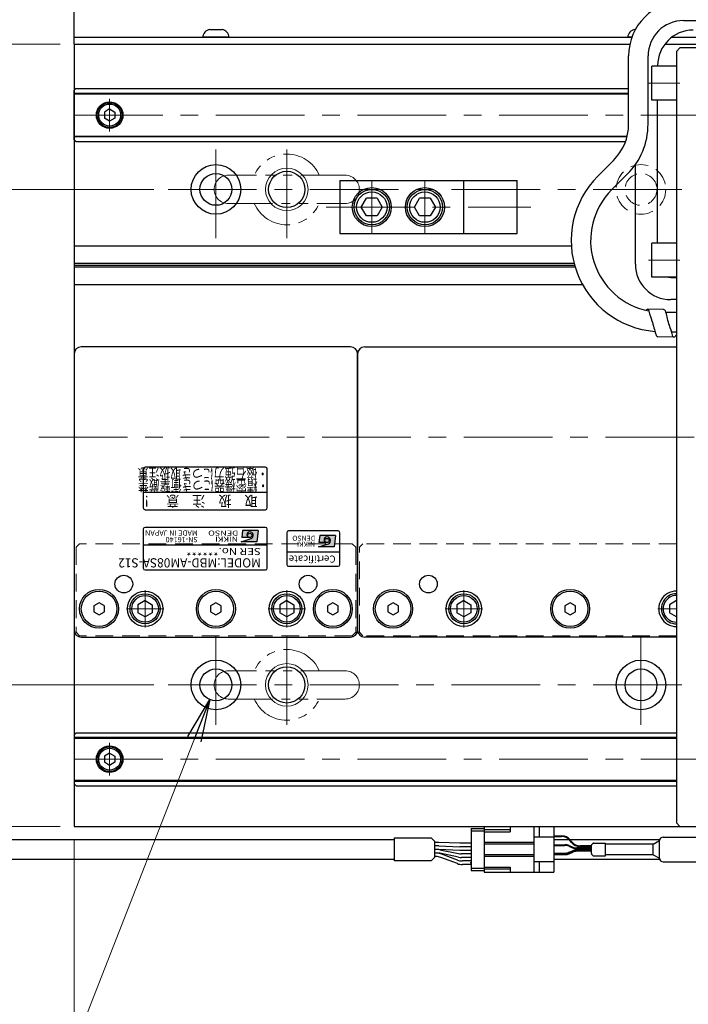
# Model space of a CAD drawing. Extents: x 2947 to 4536, y -5326 to -3249.
# Drawn here: x 3639 to 3828, y -3802 to -3524 of the extents above; entities that cross this region are included whole.
import ezdxf
from ezdxf.enums import TextEntityAlignment as Align

# ---------------------------------------------------------------- set-up
doc = ezdxf.new("R2010")
doc.units = 0
doc.header["$MEASUREMENT"] = 0
for name, pattern in [('CENTER', [2, 1.25, -0.25, 0.25, -0.25]), ('HIDDEN', [0.375, 0.25, -0.125]), ('PHANTOM2', [1.25, 0.625, -0.125, 0.125, -0.125, 0.125, -0.125])]:
    doc.linetypes.add(name, pattern=pattern)
doc.layers.get('0').update_dxf_attribs({"linetype": 'CONTINUOUS'})
for name, color, linetype, lineweight in [('中心線', 1, 'CENTER', 15), ('二点鎖線', 5, 'PHANTOM2', 13), ('実線', 255, 'CONTINUOUS', 30), ('寸法', 3, 'CONTINUOUS', 13), ('破線', 252, 'HIDDEN', 13), ('細線', 6, 'CONTINUOUS', 13)]:
    doc.layers.add(name, color=color, linetype=linetype, lineweight=lineweight)
doc.styles.add('MSゴシックN', font='MS Gothic.ttf')
doc.styles.add('MSｺﾞｼｯｸ-0', font='MS Gothic.ttf')
doc.styles.add('MSｺﾞｼｯｸN', font='MS Gothic.ttf')
doc.styles.get("Standard").update_dxf_attribs({"font": 'MS Gothic.ttf'})
doc.styles.add('TIMESNR', font='MS Gothic.ttf')
doc.dimstyles.new('STD-I1', dxfattribs={"dimscale": 2, "dimtxt": 3, "dimasz": 3, "dimexe": 1, "dimexo": 1, "dimgap": 0.75, "dimtad": 1, "dimdec": 8, "dimzin": 9, "dimdsep": 46, "dimtxsty": 'STANDARD', "dimblk1": 'OPEN', "dimblk2": 'OPEN', "dimsah": 1, "dimcen": 2.5, "dimclrd": 4, "dimclre": 4, "dimclrt": 256, "dimadec": 7, "dimazin": 2, "dimtm": 1e-09, "dimtfac": 0.8, "dimtdec": 8, "dimtmove": 0, "dimatfit": 0, "dimldrblk": 'OPEN', "dimfxl": 1, "dimtolj": 1, "dimtzin": 9, "dimlwd": 15, "dimlwe": 15, "dimarcsym": 0})

# ---------------------------------------------------------------- blocks, each defined once
blk = doc.blocks.new('_OPEN')
at = {"color": 0, "linetype": 'ByBlock'}
for p, q in [((-1, 0.167), (0, 0)), ((0, 0), (-1, -0.167)), ((0, 0), (-1, 0))]:
    blk.add_line(p, q, dxfattribs=at)
blk = doc.blocks.new('*D3')
at = {"layer": '寸法', "color": 4, "lineweight": 15, "ltscale": 30}
for p, q in [((3677.19, -3571.62), (3594.69, -3571.62)), ((3598.69, -3699.62), (3598.69, -3583.62)), ((3677.19, -3711.62), (3594.69, -3711.62))]:
    blk.add_line(p, q, dxfattribs=at)
at = {"layer": '寸法', "color": 4, "lineweight": 15, "ltscale": 30, "xscale": 12, "yscale": 12, "zscale": 12}
for p, rotation in [((3598.69, -3571.62), 90), ((3598.69, -3711.62), 270)]:
    blk.add_blockref('_OPEN', p, dxfattribs=dict(at, rotation=rotation))
at = {"layer": '寸法', "ltscale": 30, "insert": (3589.69, -3641.62), "char_height": 12, "attachment_point": 5, "rotation": 90}
blk.add_mtext('\\A1;140', dxfattribs=at)
blk = doc.blocks.new('*D4')
at = {"layer": '寸法', "color": 4, "lineweight": 15, "ltscale": 30}
for p, q in [((3650.69, -3530.62), (3594.69, -3530.62)), ((3598.69, -3559.62), (3598.69, -3542.62)), ((3677.19, -3571.62), (3594.69, -3571.62))]:
    blk.add_line(p, q, dxfattribs=at)
at = {"layer": '寸法', "color": 4, "lineweight": 15, "ltscale": 30, "xscale": 12, "yscale": 12, "zscale": 12}
for p, rotation in [((3598.69, -3530.62), 90), ((3598.69, -3571.62), 270)]:
    blk.add_blockref('_OPEN', p, dxfattribs=dict(at, rotation=rotation))
at = {"layer": '寸法', "ltscale": 30, "insert": (3589.69, -3551.12), "char_height": 12, "attachment_point": 5, "rotation": 90}
blk.add_mtext('\\A1;41', dxfattribs=at)
blk = doc.blocks.new('*D6')
at = {"layer": '寸法', "color": 4, "lineweight": 15, "ltscale": 30}
for p, q in [((3677.19, -3711.62), (3594.69, -3711.62)), ((3598.69, -3723.62), (3598.69, -3739.62)), ((3650.69, -3751.62), (3594.69, -3751.62))]:
    blk.add_line(p, q, dxfattribs=at)
at = {"layer": '寸法', "color": 4, "lineweight": 15, "ltscale": 30, "xscale": 12, "yscale": 12, "zscale": 12}
for p, rotation in [((3598.69, -3711.62), 90), ((3598.69, -3751.62), 270)]:
    blk.add_blockref('_OPEN', p, dxfattribs=dict(at, rotation=rotation))
at = {"layer": '寸法', "ltscale": 30, "insert": (3589.69, -3731.62), "char_height": 12, "attachment_point": 5, "rotation": 90}
blk.add_mtext('\\A1;40', dxfattribs=at)
blk = doc.blocks.new('*D9')
at = {"layer": '寸法', "color": 4, "lineweight": 15, "ltscale": 30}
for p, q in [((3654.69, -3755.62), (3654.69, -3881.62)), ((4454.69, -3755.62), (4454.69, -3881.62)), ((3666.69, -3877.62), (4442.69, -3877.62))]:
    blk.add_line(p, q, dxfattribs=at)
at = {"layer": '寸法', "color": 4, "lineweight": 15, "ltscale": 30, "xscale": 12, "yscale": 12, "zscale": 12, "rotation": 180}
blk.add_blockref('_OPEN', (3654.69, -3877.62), dxfattribs=at)
at = {"layer": '寸法', "color": 4, "lineweight": 15, "ltscale": 30, "xscale": 12, "yscale": 12, "zscale": 12}
blk.add_blockref('_OPEN', (4454.69, -3877.62), dxfattribs=at)
at = {"layer": '寸法', "ltscale": 30, "insert": (4054.69, -3868.62), "char_height": 12, "attachment_point": 5}
blk.add_mtext('\\A1;800', dxfattribs=at)

msp = doc.modelspace()

# ---------------------------------------------------------------- hatches: boundary and pattern name
at = {"ltscale": 20}
h = msp.add_hatch(color=2, dxfattribs=at)
edge = h.paths.add_edge_path(flags=17)
edge.add_arc((3704.23943198, -3669.37068528), 0.60075, 0, 360)
edge = h.paths.add_edge_path()
edge.add_arc((3704.23850059, -3669.37254807), 1.00311322, 293.5897772726, 449.9468005914)
edge.add_arc((3704.23943198, -3669.17043528), 0.801, 90, 270)
edge.add_line((3704.23943198, -3669.97143528), (3701.99663198, -3669.97143528))
edge.add_line((3701.99663198, -3669.97143528), (3702.23693198, -3667.96893528))
edge.add_line((3702.23693198, -3667.96893528), (3706.64243198, -3667.96893528))
edge.add_line((3706.64243198, -3667.96893528), (3706.24193198, -3671.17293528))
edge.add_line((3706.24193198, -3671.17293528), (3701.83643198, -3671.17293528))
edge.add_line((3701.83643198, -3671.17293528), (3704.63993198, -3670.29183528))
h = msp.add_hatch(color=4, dxfattribs=at)
edge = h.paths.add_edge_path(flags=17)
edge.add_arc((3726.02840508, -3670.81565594), 0.60075, 0, 360)
edge = h.paths.add_edge_path()
edge.add_arc((3726.02747368, -3670.81751873), 1.00311322, 293.5897772726, 449.9468005914)
edge.add_arc((3726.02840508, -3670.61540594), 0.801, 90, 270)
edge.add_line((3726.02840508, -3671.41640594), (3723.78560508, -3671.41640594))
edge.add_line((3723.78560508, -3671.41640594), (3724.02590508, -3669.41390594))
edge.add_line((3724.02590508, -3669.41390594), (3728.43140508, -3669.41390594))
edge.add_line((3728.43140508, -3669.41390594), (3728.03090508, -3672.61790594))
edge.add_line((3728.03090508, -3672.61790594), (3723.62540508, -3672.61790594))
edge.add_line((3723.62540508, -3672.61790594), (3726.42890508, -3671.73680594))

# ---------------------------------------------------------------- linework, layer by layer
for p, q in [((3821.07411394, -3605.52428354), (3816.65945298, -3605.45007971)), ((3823.89595695, -3613.38910221), (3819.44095317, -3613.3066808))]:
    msp.add_line(p, q, dxfattribs=at)
at = {"color": 2, "ltscale": 20}
for p, q in [((3674.18847848, -3650.61541186), (3674.18847848, -3661.61541186)), ((3708.68847848, -3650.11541186), (3674.68847848, -3650.11541186)), ((3709.18847848, -3661.61541186), (3709.18847848, -3650.61541186)), ((3674.18847848, -3657.11541186), (3709.18847848, -3657.11541186)), ((3674.68847848, -3662.11541186), (3708.68847848, -3662.11541186)), ((3674.18847848, -3667.61541186), (3674.18847848, -3678.61541186)), ((3708.68847848, -3667.11541186), (3674.68847848, -3667.11541186)), ((3702.23693198, -3667.96893528), (3701.99663198, -3669.97143528)), ((3706.64243198, -3667.96893528), (3702.23693198, -3667.96893528)), ((3706.64243198, -3667.96893528), (3706.24193198, -3671.17293528)), ((3709.18847848, -3678.61541186), (3709.18847848, -3667.61541186)), ((3709.18847848, -3672.11541186), (3674.18847848, -3672.11541186)), ((3701.83643198, -3671.17293528), (3704.63993198, -3670.29183528)), ((3706.24193198, -3671.17293528), (3701.83643198, -3671.17293528)), ((3704.23943198, -3669.97143528), (3701.99663198, -3669.97143528)), ((3674.68847848, -3679.11541186), (3708.68847848, -3679.11541186))]:
    msp.add_line(p, q, dxfattribs=at)
at = {"color": 4, "ltscale": 20}
for p, q in [((3714.68847848, -3668.61541186), (3714.68847848, -3677.61541186)), ((3729.18847848, -3668.11541186), (3715.18847848, -3668.11541186)), ((3724.02590508, -3669.41390594), (3723.78560508, -3671.41640594)), ((3728.43140508, -3669.41390594), (3724.02590508, -3669.41390594)), ((3728.43140508, -3669.41390594), (3728.03090508, -3672.61790594)), ((3729.68847848, -3677.61541186), (3729.68847848, -3668.61541186)), ((3723.62540508, -3672.61790594), (3726.42890508, -3671.73680594)), ((3726.02840508, -3671.41640594), (3723.78560508, -3671.41640594)), ((3729.68847848, -3674.11541186), (3714.68847848, -3674.11541186)), ((3728.03090508, -3672.61790594), (3723.62540508, -3672.61790594)), ((3715.18847848, -3678.11541186), (3729.18847848, -3678.11541186))]:
    msp.add_line(p, q, dxfattribs=at)
at = {"color": 2, "ltscale": 20}
msp.add_circle((3704.23943198, -3669.37068528), 0.60075, dxfattribs=at)
at = {"color": 4, "ltscale": 20}
msp.add_circle((3726.02840508, -3670.81565594), 0.60075, dxfattribs=at)
at = {"color": 2, "ltscale": 20}
for centre, radius, start, end in [((3674.68847848, -3650.61541186), 0.5, 90, 180), ((3708.68847848, -3650.61541186), 0.5, 0, 90), ((3674.68847848, -3661.61541186), 0.5, 180, 270), ((3708.68847848, -3661.61541186), 0.5, 270, 0), ((3674.68847848, -3667.61541186), 0.5, 90, 180), ((3704.23943198, -3669.17043528), 0.801, 90, 270), ((3704.23850059, -3669.37254807), 1.00311322, 293.5897772726, 89.9468005914), ((3708.68847848, -3667.61541186), 0.5, 0, 90), ((3674.68847848, -3678.61541186), 0.5, 180, 270), ((3708.68847848, -3678.61541186), 0.5, 270, 0)]:
    msp.add_arc(centre, radius, start, end, dxfattribs=at)
at = {"color": 4, "ltscale": 20}
for centre, radius, start, end in [((3715.18847848, -3668.61541186), 0.5, 90, 180), ((3729.18847848, -3668.61541186), 0.5, 0, 90), ((3726.02840508, -3670.61540594), 0.801, 90, 270), ((3726.02747368, -3670.81751873), 1.00311322, 293.5897772726, 89.9468005914), ((3715.18847848, -3677.61541186), 0.5, 180, 270), ((3729.18847848, -3677.61541186), 0.5, 270, 0)]:
    msp.add_arc(centre, radius, start, end, dxfattribs=at)
at = {"ltscale": 20}
for points, knots in [([(3816.08824949, -3605.71771503), (3816.16026764, -3605.63030152), (3816.32228305, -3605.49468442), (3816.79619353, -3605.36168933), (3817.13994763, -3606.97838463), (3817.64408294, -3608.42521403), (3818.37286282, -3610.69282818), (3818.73197296, -3612.09711641), (3819.01191407, -3613.10660415), (3819.3238749, -3613.25208292), (3819.44095317, -3613.3066808)], [0.7892720789, 0.7892720789, 0.7892720789, 0.7892720789, 1.1337652101, 1.4255710675, 2.0512849443, 4.9342229096, 6.9720935651, 8.8782902028, 9.5007510372, 9.8747025629, 9.8747025629, 9.8747025629, 9.8747025629]), ([(3824.68847848, -3612.62437561), (3824.55698174, -3612.90581228), (3824.38239334, -3613.27947616), (3823.70293438, -3613.46797131), (3823.35817162, -3611.85317082), (3822.87787279, -3610.39704731), (3822.07391557, -3608.16139979), (3821.90318987, -3606.68323644), (3821.50075229, -3605.72182263), (3821.18394034, -3605.57513459), (3821.07411394, -3605.52428354)], [0, 0, 0, 0, 0.8904625643, 1.1822684217, 1.8079822985, 4.6909202638, 6.7287909193, 8.6177915525, 9.2865771409, 9.6414343546, 9.6414343546, 9.6414343546, 9.6414343546])]:
    msp.add_open_spline(points, degree=3, knots=knots, dxfattribs=at)
at = {"layer": '中心線', "ltscale": 20}
for p, q in [((3816.78847848, -3541.61541186), (3825.68847848, -3541.61541186)), ((3664.68847848, -3546.01687186), (3664.68847848, -3555.21395186)), ((3654.68847848, -3550.61541186), (4454.68847848, -3550.61541186)), ((3694.68847848, -3585.36541186), (3694.68847848, -3557.86541186)), ((3714.68847848, -3585.36541186), (3714.68847848, -3557.86541186)), ((3738.68847848, -3569.11541188), (3738.68847848, -3584.11541184)), ((3753.68847848, -3569.11541188), (3753.68847848, -3584.11541184)), ((3681.18847848, -3571.61541186), (4428.18847848, -3571.61541186)), ((3725.85505681, -3576.61541186), (3783.60005853, -3576.61541186)), ((3816.78847848, -3591.61541186), (3825.68847848, -3591.61541186)), ((3644.68847843, -3641.61541186), (4464.68847843, -3641.61541186)), ((3674.68847848, -3684.84941206), (3674.68847848, -3695.38141166)), ((3714.68847848, -3684.84941206), (3714.68847848, -3695.38141166)), ((3764.68847848, -3684.84941206), (3764.68847848, -3695.38141166)), ((3824.68847848, -3684.84941206), (3824.68847848, -3695.38141166)), ((3669.42247748, -3690.11541186), (3679.95447818, -3690.11541186)), ((3709.42247748, -3690.11541186), (3719.95447818, -3690.11541186)), ((3759.42247748, -3690.11541186), (3769.95447818, -3690.11541186)), ((3819.42247748, -3690.11541186), (3824.68847848, -3690.11541186)), ((3694.68847848, -3697.86541186), (3694.68847848, -3725.36541186)), ((3714.68847848, -3697.86541186), (3714.68847848, -3725.36541186)), ((3814.68847848, -3697.86541186), (3814.68847848, -3725.36541186)), ((3681.18847848, -3711.61541186), (4428.18847848, -3711.61541186)), ((3664.68847848, -3728.01687186), (3664.68847848, -3737.21395186)), ((3654.68847848, -3732.61541186), (4454.68847848, -3732.61541186))]:
    msp.add_line(p, q, dxfattribs=at)
at = {"layer": '二点鎖線', "ltscale": 20}
for p, q in [((3731.18847848, -3567.61541186), (3698.18847848, -3567.61541186)), ((3698.18847848, -3575.61541186), (3731.18847848, -3575.61541186)), ((3731.18847848, -3707.61541186), (3698.18847848, -3707.61541186)), ((3698.18847848, -3715.61541186), (3731.18847848, -3715.61541186))]:
    msp.add_line(p, q, dxfattribs=at)
for centre, radius, start, end in [((3714.68847848, -3571.61541186), 10, 23.578179, 156.421821), ((3698.18847848, -3571.61541186), 4, 90, 180), ((3731.18847848, -3571.61541186), 4, 0, 90), ((3698.18847848, -3571.61541186), 4, 180, 270), ((3731.18847848, -3571.61541186), 4, 270, 0), ((3714.68847848, -3571.61541186), 10, 203.578179, 336.421821), ((3714.68847848, -3711.61541186), 10, 23.578179, 156.421821), ((3698.18847848, -3711.61541186), 4, 90, 180), ((3731.18847848, -3711.61541186), 4, 0, 90), ((3698.18847848, -3711.61541186), 4, 180, 270), ((3731.18847848, -3711.61541186), 4, 270, 0), ((3714.68847848, -3711.61541186), 10, 203.578179, 336.421821)]:
    msp.add_arc(centre, radius, start, end, dxfattribs=at)
at = {"layer": '実線', "color": 3, "ltscale": 20}
for p, q in [((3654.68847848, -3530.61541186), (3654.68847848, -3358.31852746)), ((3654.68847848, -3528.61541186), (3812.12163198, -3528.61541186)), ((3823.39159403, -3528.61541186), (3889.88847843, -3528.61541186)), ((3654.68847848, -3530.61541186), (3811.54316387, -3530.61541186)), ((3821.39159403, -3530.61541186), (3889.88847843, -3530.61541186))]:
    msp.add_line(p, q, dxfattribs=at)
at = {"layer": '実線', "color": 6, "ltscale": 20}
for p, q in [((3826.68847848, -3523.91229626), (3901.18847848, -3523.91229626)), ((3811.18847848, -3553.17543984), (3811.18847848, -3533.91229626)), ((3816.68847848, -3553.17543984), (3816.68847848, -3533.91229626)), ((3655.18847848, -3543.11541186), (3654.68847848, -3543.61541186)), ((3654.68847848, -3557.61541186), (3654.68847848, -3543.61541186)), ((3655.18847848, -3543.11541186), (3811.18847848, -3543.11541186)), ((3654.68847848, -3544.45908186), (3811.18847848, -3544.45908186)), ((3654.68847848, -3544.65908186), (3811.18847848, -3544.65908186)), ((3654.68847848, -3556.57174186), (3810.78511399, -3556.57174186)), ((3810.73542163, -3556.77174186), (3654.68847848, -3556.77174186)), ((3654.68847848, -3557.61541186), (3655.18847848, -3558.11541186)), ((3655.18847848, -3558.11541186), (3810.3210379, -3558.11541186)), ((3802.51260273, -3567.85741224), (3806.94152681, -3563.42848817)), ((3764.68847848, -3569.11541188), (3779.68847848, -3569.11541188)), ((3779.68847848, -3584.11541184), (3779.68847848, -3569.11541188)), ((3806.40169003, -3571.74649954), (3810.83061411, -3567.31757546)), ((3764.68847848, -3584.11541184), (3779.68847848, -3584.11541184)), ((3821.72918664, -3606.31541186), (3824.68847848, -3606.31541186)), ((3823.30884264, -3611.81541186), (3824.68847848, -3611.81541186)), ((3654.68847848, -3725.61541186), (3655.18847848, -3725.11541186)), ((3654.68847848, -3725.61541186), (3654.68847848, -3739.61541186)), ((3824.68847848, -3726.45908186), (3654.68847848, -3726.45908186)), ((3654.68847848, -3726.65908186), (3824.68847848, -3726.65908186)), ((3655.18847848, -3725.11541186), (3824.68847848, -3725.11541186)), ((3654.68847848, -3738.57174186), (3824.68847848, -3738.57174186)), ((3654.68847848, -3738.77174186), (3824.68847848, -3738.77174186)), ((3655.18847848, -3740.11541186), (3654.68847848, -3739.61541186)), ((3655.18847848, -3740.11541186), (3824.68847848, -3740.11541186))]:
    msp.add_line(p, q, dxfattribs=at)
at = {"layer": '実線', "ltscale": 20}
for p, q in [((3692.93847848, -3526.41541186), (3696.43847848, -3526.41541186)), ((3812.93847848, -3526.41541186), (3813.12209634, -3526.41541186)), ((3698.43847848, -3528.61541186), (3690.93847848, -3528.61541186)), ((3812.12163203, -3528.61541186), (3810.93847848, -3528.61541186)), ((3825.68847848, -3531.61541186), (3824.68847848, -3532.61541186)), ((3824.68847848, -3532.61541186), (3824.68847848, -3750.61541186)), ((4283.68847848, -3531.61541186), (3825.68847848, -3531.61541186)), ((3824.68847848, -3536.81541186), (3817.78847848, -3536.81541186)), ((3817.78847848, -3546.41541186), (3817.78847848, -3536.81541186)), ((3824.68847848, -3536.81541186), (3824.68847848, -3546.41541186)), ((3824.68847848, -3546.41541186), (3817.78847848, -3546.41541186)), ((3664.68847848, -3548.88336116), (3663.18847848, -3549.74938671)), ((3663.18847848, -3549.74938647), (3663.18847848, -3551.48143701)), ((3664.68847848, -3548.88336086), (3666.18847848, -3549.74938629)), ((3666.18847848, -3549.74938647), (3666.18847848, -3551.48143743)), ((3664.68847848, -3552.34746256), (3663.18847848, -3551.48143701)), ((3666.18847848, -3551.48143743), (3664.68847848, -3552.34746286)), ((3729.68847848, -3569.11541188), (3764.68847848, -3569.11541188)), ((3729.68847848, -3569.11541188), (3729.68847848, -3584.11541184)), ((3764.68847848, -3584.11541184), (3764.68847848, -3569.11541188)), ((3735.73846632, -3576.61540831), (3737.18184343, -3574.11541926)), ((3740.19507027, -3574.11541187), (3737.18184091, -3574.11541187)), ((3740.19507379, -3574.11541908), (3741.63844613, -3576.61539988)), ((3750.73846632, -3576.61540831), (3752.18184343, -3574.11541926)), ((3755.19507027, -3574.11541187), (3752.18184091, -3574.11541187)), ((3755.19507379, -3574.11541908), (3756.63844613, -3576.61539988)), ((3737.18185589, -3579.11541268), (3735.73847591, -3576.61541868)), ((3741.63847536, -3576.6154209), (3740.19509634, -3579.11541325)), ((3752.18185589, -3579.11541268), (3750.73847591, -3576.61541868)), ((3756.63847536, -3576.6154209), (3755.19509634, -3579.11541325)), ((3740.19508553, -3579.11541185), (3737.18184091, -3579.11541185)), ((3755.19508553, -3579.11541185), (3752.18184091, -3579.11541185)), ((3729.68847848, -3584.11541184), (3764.68847848, -3584.11541184)), ((3824.68847848, -3586.81541186), (3817.78847848, -3586.81541186)), ((3817.78847848, -3596.41541186), (3817.78847848, -3586.81541186)), ((3824.68847848, -3586.81541186), (3824.68847848, -3596.41541186)), ((3824.68847848, -3596.41541186), (3817.78847848, -3596.41541186)), ((3732.68847848, -3616.11541186), (3656.68847848, -3616.11541186)), ((3736.68847848, -3616.11541186), (3824.68847848, -3616.11541186)), ((3654.68847848, -3618.11541186), (3654.68847848, -3696.11541186)), ((3734.68847848, -3696.11541186), (3734.68847848, -3618.11541186)), ((3734.68847848, -3618.11541186), (3734.68847848, -3696.11541186)), ((3661.68847845, -3688.38336106), (3660.18847848, -3689.24938647)), ((3663.18847848, -3689.24938647), (3661.68847851, -3688.38336106)), ((3674.68847848, -3687.80601086), (3672.68847748, -3688.96071166)), ((3674.68847848, -3687.80601036), (3676.68847848, -3688.96071126)), ((3694.68847845, -3688.38336106), (3693.18847848, -3689.24938647)), ((3696.18847848, -3689.24938647), (3694.68847851, -3688.38336106)), ((3714.68847848, -3687.80601086), (3712.68847748, -3688.96071166)), ((3714.68847848, -3687.80601036), (3716.68847848, -3688.96071126)), ((3727.68847845, -3688.38336106), (3726.18847848, -3689.24938647)), ((3729.18847848, -3689.24938647), (3727.68847851, -3688.38336106)), ((3744.68847845, -3688.38336106), (3743.18847848, -3689.24938647)), ((3746.18847848, -3689.24938647), (3744.68847851, -3688.38336106)), ((3764.68847848, -3687.80601086), (3762.68847748, -3688.96071166)), ((3764.68847848, -3687.80601036), (3766.68847848, -3688.96071126)), ((3794.68847845, -3688.38336106), (3793.18847848, -3689.24938647)), ((3796.18847848, -3689.24938647), (3794.68847851, -3688.38336106)), ((3824.68847848, -3687.80601086), (3822.68847748, -3688.96071166)), ((3660.18847848, -3689.24938647), (3660.18847848, -3690.98143725)), ((3660.18847848, -3690.98143725), (3661.68847845, -3691.84746266)), ((3661.68847851, -3691.84746266), (3663.18847848, -3690.98143725)), ((3663.18847848, -3690.98143725), (3663.18847848, -3689.24938647)), ((3674.68847848, -3692.42481286), (3672.68847748, -3691.27011206)), ((3672.68847848, -3688.96071136), (3672.68847848, -3691.27011236)), ((3676.68847848, -3691.27011246), (3674.68847848, -3692.42481336)), ((3676.68847848, -3688.96071136), (3676.68847848, -3691.27011236)), ((3693.18847848, -3689.24938647), (3693.18847848, -3690.98143725)), ((3693.18847848, -3690.98143725), (3694.68847845, -3691.84746266)), ((3694.68847851, -3691.84746266), (3696.18847848, -3690.98143725)), ((3696.18847848, -3690.98143725), (3696.18847848, -3689.24938647)), ((3714.68847848, -3692.42481286), (3712.68847748, -3691.27011206)), ((3712.68847848, -3688.96071136), (3712.68847848, -3691.27011236)), ((3716.68847848, -3691.27011246), (3714.68847848, -3692.42481336)), ((3716.68847848, -3688.96071136), (3716.68847848, -3691.27011236)), ((3726.18847848, -3689.24938647), (3726.18847848, -3690.98143725)), ((3726.18847848, -3690.98143725), (3727.68847845, -3691.84746266)), ((3727.68847851, -3691.84746266), (3729.18847848, -3690.98143725)), ((3729.18847848, -3690.98143725), (3729.18847848, -3689.24938647)), ((3743.18847848, -3689.24938647), (3743.18847848, -3690.98143725)), ((3743.18847848, -3690.98143725), (3744.68847845, -3691.84746266)), ((3744.68847851, -3691.84746266), (3746.18847848, -3690.98143725)), ((3746.18847848, -3690.98143725), (3746.18847848, -3689.24938647)), ((3764.68847848, -3692.42481286), (3762.68847748, -3691.27011206)), ((3762.68847848, -3688.96071136), (3762.68847848, -3691.27011236)), ((3766.68847848, -3691.27011246), (3764.68847848, -3692.42481336)), ((3766.68847848, -3688.96071136), (3766.68847848, -3691.27011236)), ((3793.18847848, -3689.24938647), (3793.18847848, -3690.98143725)), ((3793.18847848, -3690.98143725), (3794.68847845, -3691.84746266)), ((3794.68847851, -3691.84746266), (3796.18847848, -3690.98143725)), ((3796.18847848, -3690.98143725), (3796.18847848, -3689.24938647)), ((3824.68847848, -3692.42481286), (3822.68847748, -3691.27011206)), ((3822.68847848, -3688.96071136), (3822.68847848, -3691.27011236)), ((3656.68847848, -3698.11541186), (3732.68847848, -3698.11541186)), ((3824.68847848, -3698.11541186), (3736.68847848, -3698.11541186)), ((3664.68847848, -3730.88336116), (3663.18847848, -3731.74938671)), ((3663.18847848, -3731.74938647), (3663.18847848, -3733.48143701)), ((3664.68847848, -3730.88336086), (3666.18847848, -3731.74938629)), ((3666.18847848, -3731.74938647), (3666.18847848, -3733.48143743)), ((3664.68847848, -3734.34746256), (3663.18847848, -3733.48143701)), ((3666.18847848, -3733.48143743), (3664.68847848, -3734.34746286)), ((3766.71475792, -3752.16541186), (3770.41475792, -3752.16541186)), ((3766.71475792, -3752.16541186), (3766.71475792, -3764.06541186)), ((3766.71475792, -3752.81541186), (3770.41475792, -3752.81541186)), ((3824.68847848, -3750.61541186), (3825.68847848, -3751.61541186)), ((3825.68847848, -3751.61541186), (4283.68847848, -3751.61541186)), ((3755.47259968, -3754.86541186), (3756.5113266, -3755.90413878)), ((3756.5113266, -3760.32668494), (3756.5113266, -3755.90413878)), ((3757.4133721, -3756.11541186), (3756.5113266, -3756.11541186)), ((3757.4133721, -3757.11541186), (3756.5113266, -3757.11541186)), ((3757.08718097, -3758.11541186), (3756.5113266, -3758.11541186)), ((3757.4133721, -3758.11541186), (3756.5113266, -3758.11541186)), ((3763.54794125, -3756.36541186), (3757.57846629, -3756.11882032)), ((3757.57846629, -3757.11882032), (3763.54794125, -3757.36541186)), ((3763.54794125, -3758.36541186), (3757.57846629, -3758.11882032)), ((3757.896278, -3758.1980962), (3763.14761764, -3759.28272752)), ((3766.71475792, -3756.36541186), (3763.54794125, -3756.36541186)), ((3766.71475792, -3757.36541186), (3763.54794125, -3757.36541186)), ((3766.71475792, -3758.36541186), (3763.54794125, -3758.36541186)), ((3755.47259968, -3761.36541186), (3756.5113266, -3760.32668494)), ((3756.77645471, -3759.11541186), (3756.5113266, -3759.11541186)), ((3757.08823025, -3759.11541186), (3756.5113266, -3759.11541186)), ((3756.77645471, -3760.11541186), (3756.5113266, -3760.11541186)), ((3763.16450553, -3760.2831471), (3757.89529318, -3759.19767662)), ((3762.87354119, -3761.11468426), (3758.17035445, -3759.36613946)), ((3762.87354119, -3762.11468426), (3758.17035445, -3760.36613946)), ((3766.71475792, -3759.36541186), (3763.95671466, -3759.36541186)), ((3766.71475792, -3759.36541186), (3763.95671466, -3759.36541186)), ((3766.71475792, -3760.36541186), (3763.97156846, -3760.36541186)), ((3766.71475792, -3761.36541186), (3764.26744093, -3761.36541186)), ((3766.71475792, -3762.36541186), (3764.26744093, -3762.36541186)), ((3766.61475792, -3761.94041186), (3766.61475792, -3761.69041186)), ((3766.71475792, -3761.69041186), (3766.61475792, -3761.69041186)), ((3766.71475792, -3761.81541186), (3766.61475792, -3761.81541186)), ((3766.71475792, -3761.94041186), (3766.61475792, -3761.94041186)), ((3766.71475792, -3763.41541186), (3770.41475792, -3763.41541186)), ((3766.71475792, -3764.06541186), (3770.41475792, -3764.06541186))]:
    msp.add_line(p, q, dxfattribs=at)
at = {"layer": '実線', "color": 2, "ltscale": 20}
for p, q in [((3654.68847848, -3530.61541186), (3654.68847848, -3751.61541186)), ((3654.68847848, -3530.61541186), (3811.54316392, -3530.61541186)), ((3795.01729517, -3587.61541186), (3654.68847848, -3587.61541186)), ((3795.81243953, -3592.59579662), (3654.68847848, -3592.59579662)), ((3795.95449647, -3593.11541186), (3654.68847848, -3593.11541186)), ((3796.10834066, -3593.6350271), (3654.68847848, -3593.6350271)), ((3798.23594091, -3598.61541186), (3654.68847848, -3598.61541186)), ((3654.68847848, -3751.61541186), (4054.68847848, -3751.61541186))]:
    msp.add_line(p, q, dxfattribs=at)
at = {"layer": '実線', "color": 30, "ltscale": 20}
for p, q in [((3819.39159408, -3536.81541186), (3819.39159408, -3536.61541186)), ((3819.39159408, -3586.81541186), (3819.39159408, -3546.41541186)), ((3813.09159408, -3592.76541186), (3813.09159408, -3564.61824538)), ((3823.09159408, -3596.46541186), (3824.68847848, -3596.46541186)), ((3824.68847848, -3602.76541186), (3823.09159408, -3602.76541186))]:
    msp.add_line(p, q, dxfattribs=at)
at = {"layer": '実線', "color": 91, "ltscale": 20}
for p, q in [((3770.41475792, -3751.66541186), (3790.11475792, -3751.66541186)), ((3770.41475792, -3751.66541186), (3770.41475792, -3764.56541186)), ((3777.71475792, -3752.56541186), (3770.41475792, -3752.56541186)), ((3777.71475792, -3751.66541186), (3777.71475792, -3753.11541186)), ((3784.41475792, -3751.66541186), (3784.41475792, -3764.56541186)), ((3785.91475792, -3751.66541186), (3785.91475792, -3754.61541186)), ((3790.11475792, -3751.66541186), (3790.11475792, -3764.56541186)), ((3770.41475792, -3753.11541186), (3777.71475792, -3753.11541186)), ((3790.11475792, -3754.61541186), (3784.41475792, -3754.61541186)), ((3790.11475792, -3754.26541186), (3792.3814383, -3754.26541186)), ((3790.11475792, -3754.46541186), (3792.28564243, -3754.46541186)), ((3795.09538558, -3756.17203893), (3794.62322708, -3755.58506667)), ((3795.19118145, -3755.97203893), (3794.71902295, -3755.38506667)), ((3818.11475792, -3756.61541186), (3819.91475792, -3755.61541186)), ((3819.91475792, -3760.61541186), (3819.91475792, -3755.61541186)), ((3819.91475792, -3760.61541186), (3819.91475792, -3755.61541186)), ((3820.91475792, -3754.61541186), (3835.65268402, -3754.61541186)), ((3784.41475792, -3756.11541186), (3770.41475792, -3756.11541186)), ((3784.41475792, -3756.61541186), (3770.41475792, -3756.61541186)), ((3790.11475792, -3756.76541186), (3793.20137165, -3756.76541186)), ((3790.11475792, -3756.96541186), (3793.16017774, -3756.96541186)), ((3794.3457012, -3757.20959363), (3795.37631261, -3757.65295161)), ((3794.38689511, -3757.00959363), (3795.41750652, -3757.45295161)), ((3800.69863497, -3757.89713337), (3796.56183606, -3757.89713337)), ((3800.69863497, -3758.23369035), (3796.56183606, -3758.23369035)), ((3800.69863497, -3757.69713337), (3796.60302998, -3757.69713337)), ((3800.69863497, -3758.43369035), (3796.60302998, -3758.43369035)), ((3800.69863497, -3757.29169374), (3797.43297022, -3757.29169374)), ((3800.69863497, -3757.09169374), (3797.5287661, -3757.09169374)), ((3800.69863497, -3759.29114779), (3800.69863497, -3756.93967593)), ((3800.78650294, -3756.72754389), (3801.11076701, -3756.40327983)), ((3801.32289904, -3756.31541186), (3804.69863497, -3756.31541186)), ((3804.69863497, -3759.91541186), (3804.69863497, -3756.31541186)), ((3818.11475792, -3756.61541186), (3804.69863497, -3756.61541186)), ((3818.11475792, -3759.61541186), (3818.11475792, -3756.61541186)), ((3784.41475792, -3759.61541186), (3770.41475792, -3759.61541186)), ((3784.41475792, -3760.11541186), (3770.41475792, -3760.11541186)), ((3790.11475792, -3759.16541186), (3793.16017774, -3759.16541186)), ((3790.11475792, -3759.36541186), (3793.20137165, -3759.36541186)), ((3790.11475792, -3759.56541186), (3793.20137165, -3759.56541186)), ((3794.3457012, -3758.92123009), (3795.37631261, -3758.47787211)), ((3794.38689511, -3759.12123009), (3795.41750652, -3758.67787211)), ((3794.38689511, -3759.32123009), (3795.41750652, -3758.87787211)), ((3800.69863497, -3758.63369035), (3796.60302998, -3758.63369035)), ((3800.78650294, -3759.50327983), (3801.11076701, -3759.82754389)), ((3801.32289904, -3759.91541186), (3804.69863497, -3759.91541186)), ((3818.11475792, -3759.61541186), (3804.69863497, -3759.61541186)), ((3818.11475792, -3759.61541186), (3819.91475792, -3760.61541186)), ((3770.41475792, -3763.11541186), (3777.71475792, -3763.11541186)), ((3777.71475792, -3763.66541186), (3770.41475792, -3763.66541186)), ((3777.71475792, -3763.11541186), (3777.71475792, -3764.56541186)), ((3790.11475792, -3761.61541186), (3784.41475792, -3761.61541186)), ((3785.91475792, -3761.61541186), (3785.91475792, -3764.56541186)), ((3820.91475792, -3761.61541186), (3835.05636793, -3761.61541186)), ((3770.41475792, -3764.56541186), (3790.11475792, -3764.56541186))]:
    msp.add_line(p, q, dxfattribs=at)
at = {"layer": '実線', "ltscale": 20}
for points in [[(3745.12358234, -3755.36541186), (3539.0354058, -3755.36541186)], [(3755.47259968, -3761.36541186), (3745.12358234, -3761.36541186), (3745.12358234, -3754.86541186), (3755.47259968, -3754.86541186)], [(3819.94651209, -3755.36541186), (3790.11475792, -3755.36541186)], [(3541.26320798, -3760.86541186), (3745.12358234, -3760.86541186)], [(3790.11475792, -3760.86541186), (3819.94651209, -3760.86541186)]]:
    msp.add_lwpolyline(points, dxfattribs=at)
at = {"layer": '実線', "color": 6, "ltscale": 20}
for centre in [(3664.68847848, -3550.61541186), (3664.68847848, -3732.61541186)]:
    msp.add_circle(centre, 3.75, dxfattribs=at)
at = {"layer": '実線', "ltscale": 20}
for centre, radius in [((3664.68847848, -3550.61541186), 3.5), ((3664.68847848, -3550.61541186), 3.1), ((3738.68847848, -3576.61541186), 5.49999999), ((3738.68847848, -3576.61541186), 4.99999999), ((3753.68847848, -3576.61541186), 5.49999999), ((3753.68847848, -3576.61541186), 4.99999999), ((3738.68847848, -3576.61541186), 4.29999923), ((3753.68847848, -3576.61541186), 4.29999923), ((3668.68847848, -3683.11541186), 2.5), ((3720.68847848, -3683.11541186), 2.5), ((3754.68847848, -3683.11541186), 2.5), ((3661.68847848, -3690.11541186), 5.5), ((3661.68847848, -3690.11541186), 5), ((3674.68847848, -3690.11541186), 5), ((3674.68847848, -3690.11541186), 4.25), ((3694.68847848, -3690.11541186), 5.5), ((3694.68847848, -3690.11541186), 5), ((3714.68847848, -3690.11541186), 5), ((3714.68847848, -3690.11541186), 4.25), ((3727.68847848, -3690.11541186), 5.5), ((3727.68847848, -3690.11541186), 5), ((3744.68847848, -3690.11541186), 5.5), ((3744.68847848, -3690.11541186), 5), ((3764.68847848, -3690.11541186), 5), ((3764.68847848, -3690.11541186), 4.25), ((3794.68847848, -3690.11541186), 5.5), ((3794.68847848, -3690.11541186), 5), ((3674.68847848, -3690.11541186), 3.75), ((3714.68847848, -3690.11541186), 3.75), ((3764.68847848, -3690.11541186), 3.75), ((3664.68847848, -3732.61541186), 3.5), ((3664.68847848, -3732.61541186), 3.1)]:
    msp.add_circle(centre, radius, dxfattribs=at)
at = {"layer": '実線', "color": 2, "ltscale": 20}
for centre, radius in [((3694.68847848, -3571.61541186), 7), ((3714.68847848, -3571.61541186), 5.125), ((3694.68847848, -3571.61541186), 4.5), ((3694.68847848, -3711.61541186), 7), ((3814.68847848, -3711.61541186), 7), ((3694.68847848, -3711.61541186), 4.5), ((3714.68847848, -3711.61541186), 5.125), ((3814.68847848, -3711.61541186), 4.5)]:
    msp.add_circle(centre, radius, dxfattribs=at)
at = {"layer": '実線', "color": 6, "ltscale": 20}
for centre, radius, start, end in [((3826.68847848, -3533.91229626), 15.5, 90, 180), ((3826.68847848, -3533.91229626), 10, 90, 180), ((3796.68847848, -3553.17543984), 14.5, 315, 0), ((3796.68847848, -3553.17543984), 20, 315, 0), ((3820.72060235, -3586.06541186), 25.75, 135, 265.3623514407), ((3820.72060235, -3586.06541186), 20.25, 135, 259.1995747604)]:
    msp.add_arc(centre, radius, start, end, dxfattribs=at)
at = {"layer": '実線', "ltscale": 20}
for centre, radius, start, end in [((3693.42573962, -3528.86746744), 2.5, 101.2391422555, 174.2134797324), ((3695.95121734, -3528.86746744), 2.5, 5.7865202676, 78.7608577445), ((3813.42573962, -3528.86746744), 2.5, 101.2391422555, 174.2134797324), ((3656.68847848, -3618.11541186), 2, 90, 180), ((3732.68847848, -3618.11541186), 2, 0, 90), ((3736.68847848, -3618.11541186), 2, 90, 180), ((3824.68847848, -3690.11541186), 5, 89.9999999998, 270.0000000002), ((3824.68847848, -3690.11541186), 4.25, 89.9999999997, 270.0000000003), ((3824.68847848, -3690.11541186), 3.75, 89.9999999997, 270.0000000003), ((3656.68847848, -3696.11541186), 2, 180, 270), ((3732.68847848, -3696.11541186), 2, 270, 0), ((3736.68847848, -3696.11541186), 2, 180, 270), ((3757.08718097, -3762.11541186), 4, 78.33001704, 90), ((3757.4133721, -3760.11541186), 4, 87.6345279671, 90), ((3757.4133721, -3761.11541186), 4, 87.6345279671, 90), ((3757.4133721, -3762.11541186), 4, 87.6345279671, 90), ((3756.77645471, -3763.11541186), 4, 69.6059364046, 90), ((3756.77645471, -3764.11541186), 4, 69.6059364046, 90), ((3757.08823025, -3763.11541186), 4, 78.3597666806, 90), ((3764.26744093, -3757.36541186), 4, 249.6059364046, 270), ((3763.95671466, -3755.36541186), 4, 258.33001704, 270), ((3763.97156846, -3756.36541186), 4, 258.3597666806, 270), ((3764.26744093, -3758.36541186), 4, 249.6059364046, 270)]:
    msp.add_arc(centre, radius, start, end, dxfattribs=at)
at = {"layer": '実線', "color": 30, "ltscale": 20}
for centre, radius, start, end in [((3829.39159408, -3536.61541186), 10, 90, 180), ((3823.09159408, -3592.76541186), 10, 179.9999999999, 269.9999999999), ((3823.09159408, -3592.76541186), 3.7, 260.5699920942, 270.0000000003)]:
    msp.add_arc(centre, radius, start, end, dxfattribs=at)
at = {"layer": '実線', "color": 91, "ltscale": 20}
for centre, radius, start, end in [((3792.28564243, -3757.46541186), 3, 38.8130814965, 90), ((3792.3814383, -3757.26541186), 3, 38.8130814965, 90), ((3820.91475792, -3755.61541186), 1, 90, 180), ((3793.16017774, -3759.96541186), 3, 66.7231432615, 90), ((3793.20137165, -3759.76541186), 3, 66.7231432615, 90), ((3797.43297022, -3754.29169374), 3, 218.8130814965, 270), ((3797.5287661, -3754.09169374), 3, 218.8130814965, 270), ((3796.56183606, -3754.89713337), 3, 246.7231432615, 270), ((3796.56183606, -3761.23369035), 3, 90, 113.2768567385), ((3796.60302998, -3754.69713337), 3, 246.7231432615, 270), ((3796.60302998, -3761.43369035), 3, 90, 113.2768567385), ((3800.99863497, -3756.93967593), 0.3, 135, 180), ((3801.32289904, -3756.61541186), 0.3, 90, 135), ((3793.16017774, -3756.16541186), 3, 270, 293.2768567385), ((3793.20137165, -3756.36541186), 3, 270, 293.2768567385), ((3793.20137165, -3756.56541186), 3, 270, 293.2768567385), ((3796.60302998, -3761.63369035), 3, 90, 113.2768567385), ((3800.99863497, -3759.29114779), 0.3, 180, 225), ((3801.32289904, -3759.61541186), 0.3, 225, 270), ((3820.91475792, -3760.61541186), 1, 180, 270)]:
    msp.add_arc(centre, radius, start, end, dxfattribs=at)
at = {"layer": '破線', "ltscale": 20}
for p, q in [((3655.18847848, -3672.71541186), (3656.18847848, -3671.71541186)), ((3733.18847848, -3671.71541186), (3656.18847848, -3671.71541186)), ((3734.18847848, -3672.71541186), (3733.18847848, -3671.71541186)), ((3735.18847848, -3672.71541186), (3736.18847848, -3671.71541186)), ((3824.68847848, -3671.71541186), (3736.18847848, -3671.71541186)), ((3655.18847848, -3672.71541186), (3655.18847848, -3696.71541186)), ((3734.18847848, -3672.71541186), (3734.18847848, -3696.71541186)), ((3735.18847848, -3696.71541186), (3735.18847848, -3672.71541186)), ((3656.18847848, -3697.71541186), (3655.18847848, -3696.71541186)), ((3733.18847848, -3697.71541186), (3734.18847848, -3696.71541186)), ((3736.18847848, -3697.71541186), (3735.18847848, -3696.71541186)), ((3733.18847848, -3697.71541186), (3656.18847848, -3697.71541186)), ((3824.68847848, -3697.71541186), (3736.18847848, -3697.71541186))]:
    msp.add_line(p, q, dxfattribs=at)
for radius in [7, 4.5]:
    msp.add_circle((3814.68847848, -3571.61541186), radius, dxfattribs=at)
at = {"layer": '細線', "ltscale": 20}
for centre in [(3714.68847848, -3571.61541186), (3714.68847848, -3711.61541186)]:
    msp.add_circle(centre, 6, dxfattribs=at)

# ---------------------------------------------------------------- texts
at = {"color": 2, "ltscale": 20}
for s, height, style, width, p in [('取\u3000扱\u3000注\u3000意\u3000！', 3, 'MSｺﾞｼｯｸN', 0.9, (3706.44606923, -3658.16222315)), ('DENSO', 1.44, 'TIMESNR', 1.3, (3701.02033276, -3668.01666942)), ('NIKKI', 1.44, 'TIMESNR', 1.25, (3700.89891965, -3669.71343183))]:
    msp.add_text(s, height=height, rotation=180, dxfattribs=dict(at, style=style, width=width)).set_placement(p)
at = {"color": 7, "ltscale": 20, "style": 'MSゴシックN'}
for s, p in [('MADE IN JAPAN', (3689.56681809, -3667.47610941, 137.5)), ('SN-16140', (3689.56681809, -3669.34589546, 137.5))]:
    msp.add_text(s, height=1.5, rotation=180, dxfattribs=at).set_placement(p, align=Align.BOTTOM_LEFT)
at = {"color": 4, "ltscale": 20, "style": 'TIMESNR'}
for s, p in [('DENSO', (3722.80930586, -3669.46164008)), ('NIKKI', (3722.68789275, -3671.15840249))]:
    msp.add_text(s, height=1.44, rotation=180, dxfattribs=at).set_placement(p)
at = {"color": 2, "ltscale": 20, "style": 'MSゴシックN'}
for s, height, width, p in [('SER No.******', 2, 1.2, (3707.39163502, -3672.30880843)), ('MODEL:MBD-AM08SA-S12', 2.6, 0.95, (3707.36450845, -3675.0231971))]:
    msp.add_text(s, height=height, rotation=180, dxfattribs=dict(at, width=width)).set_placement(p, align=Align.BOTTOM_LEFT)
at = {"color": 4, "ltscale": 20, "style": 'TIMESNR'}
msp.add_text('Certificate', height=2, rotation=180, dxfattribs=at).set_placement((3728.47376, -3674.43518256), align=Align.BOTTOM_LEFT)
at = {"layer": '実線', "lineweight": 50, "ltscale": 20, "style": 'MSｺﾞｼｯｸ-0', "width": 0.75}
for s, p in [('・磁石強力につき取扱注意', (3709.43151896, -3650.4589752)), ('・精密機器につき衝撃厳禁', (3709.52483594, -3653.79698593))]:
    msp.add_text(s, height=3, rotation=180, dxfattribs=at).set_placement(p)

# ---------------------------------------------------------------- dimensions: what is measured, and where the dimension line sits
at = {"layer": '寸法', "ltscale": 20}
for base, p1, p2, picture, middle in [((3598.6884784818, -3530.6154118597), (3681.1884784818, -3571.6154118597), (3654.6884784818, -3530.6154118597), '*D4', (3589.6884784818, -3551.1154118597)), ((3598.6884784818, -3571.6154118597), (3681.1884784818, -3711.6154118597), (3681.1884784818, -3571.6154118597), '*D3', (3589.6884784818, -3641.6154118597)), ((3598.6884784818, -3751.6154118597), (3681.1884784818, -3711.6154118597), (3654.6884784818, -3751.6154118597), '*D6', (3589.6884784818, -3731.6154118597))]:
    dim = msp.add_linear_dim(base=base, p1=p1, p2=p2, angle=90, dimstyle='STD-I1', override={"dimscale": 4, "dimtm": 0, "dimatfit": 1}, dxfattribs=at)
    dim.commit()
    dim.dimension.update_dxf_attribs({"geometry": picture, "text_midpoint": middle})
dim = msp.add_linear_dim(base=(4454.6884784818, -3877.6154118597), p1=(3654.6884784818, -3751.6154118597), p2=(4454.6884784818, -3751.6154118597), dimstyle='STD-I1', override={"dimscale": 4, "dimtm": 0, "dimatfit": 1}, dxfattribs=at)
dim.commit()
dim.dimension.update_dxf_attribs({"geometry": '*D9', "text_midpoint": (4054.6884784818, -3868.6154118597)})

# ---------------------------------------------------------------- leaders
at = {"layer": '寸法', "ltscale": 20, "annotation_type": 0, "has_hookline": 1, "hookline_direction": 1}
for points, text_width in [([(3692.94373039, -3715.76340584), (3629.78196043, -3877.61541186), (3617.78196043, -3877.61541186)], 127.6142132), ([(3980.07780341, -3717.77028118), (3856.14473214, -3933.61541193), (3844.14473214, -3933.61541193)], 108.06091371)]:
    msp.add_leader(points, dimstyle='STD-I1', override={"dimscale": 4, "dimgap": 0.75, "dimtad": 1, "dimtm": 0, "dimatfit": 1}, dxfattribs=dict(at, text_width=text_width))

doc.saveas('drawing.dxf')
